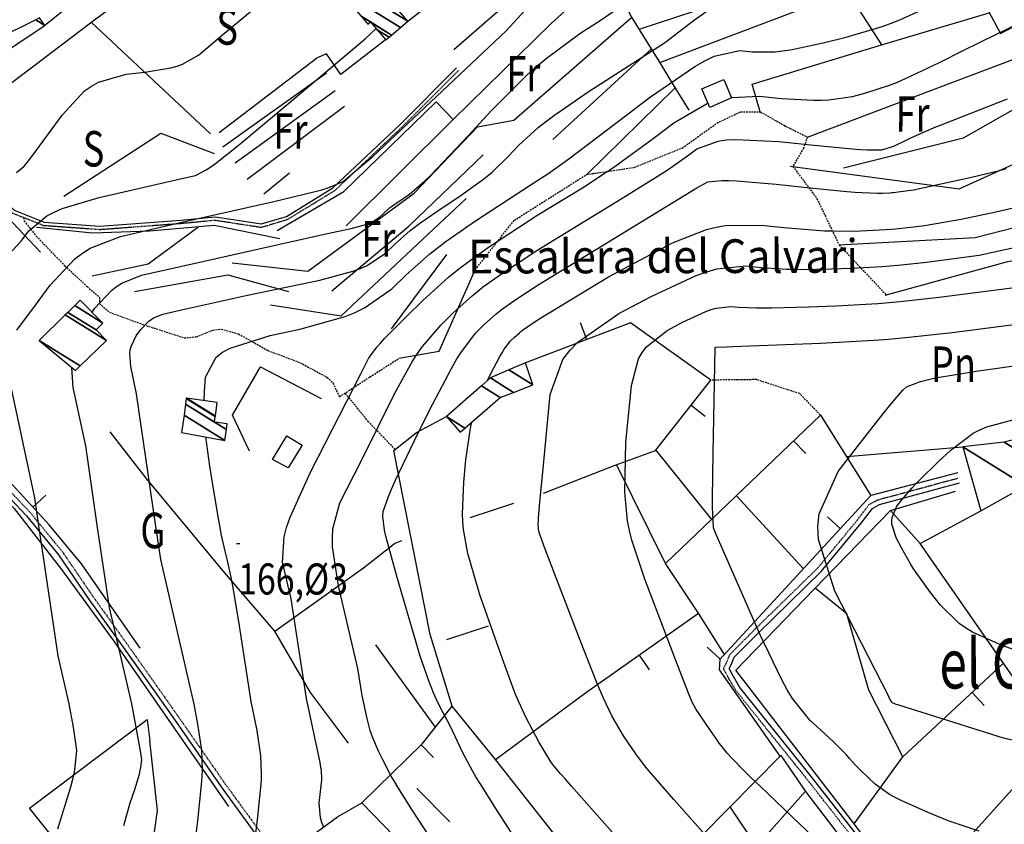
# Model space of a CAD drawing. Extents: x 512478 to 517099, y 4367395 to 4370609.
# Drawn here: x 513202 to 513479, y 4368671 to 4368897 of the extents above; entities that cross this region are included whole.
import ezdxf
from ezdxf.enums import TextEntityAlignment as Align

# ---------------------------------------------------------------- set-up
doc = ezdxf.new("R2010")
doc.units = 0
doc.header["$MEASUREMENT"] = 0
for name, pattern in [('CENTER', [2, 1.25, -0.25, 0.25, -0.25]), ('DASHED', [0.75, 0.5, -0.25]), ('DOT', [0.25, 0, -0.25]), ('HIDDEN', [0.375, 0.25, -0.125])]:
    doc.linetypes.add(name, pattern=pattern)
for name, color, linetype in [('1', 7, 'CONTINUOUS'), ('25', 7, 'CONTINUOUS'), ('31', 7, 'CONTINUOUS'), ('38', 7, 'CONTINUOUS'), ('47', 7, 'CONTINUOUS'), ('5', 7, 'CONTINUOUS'), ('50', 7, 'CONTINUOUS'), ('51', 7, 'CONTINUOUS'), ('6', 7, 'CONTINUOUS'), ('7', 7, 'CONTINUOUS'), ('8', 7, 'CONTINUOUS'), ('9', 7, 'CONTINUOUS'), ('PATTERN_CLASS', 7, 'CONTINUOUS')]:
    doc.layers.add(name, color=color, linetype=linetype)
doc.styles.get("Standard").update_dxf_attribs({"font": 'txt', "height": 0.2})

# ---------------------------------------------------------------- blocks, each defined once
blk = doc.blocks.new('COTA')
at = {"layer": '7', "color": 7, "linetype": 'Continuous'}
blk.add_line((-0.5, 0), (0.5, 0), dxfattribs=at)

msp = doc.modelspace()

# ---------------------------------------------------------------- linework, layer by layer
at = {"layer": '25', "color": 3, "linetype": 'DASHED'}
for points in [[(513329.96, 4368826.97), (513341, 4368840.95), (513361.41, 4368853.84), (513374.95, 4368855.85), (513388.3, 4368861.26), (513398.12, 4368868.32), (513404.82, 4368871.53), (513410.34, 4368871.5), (513417.34, 4368867.53), (513423.62, 4368864.38), (513422.55, 4368861.23), (513419.51, 4368856.12), (513426.29, 4368847.06), (513432.55, 4368833.99), (513445.85, 4368819.88)], [(513291.69, 4368791.17), (513300.27, 4368796.78), (513308.53, 4368802.03)], [(513427.29, 4368786.03), (513421.45, 4368792.05), (513409.24, 4368796.01), (513396.38, 4368795.87)], [(513307.38, 4368776.32), (513299.87, 4368784.13), (513293.3, 4368792.22)]]:
    msp.add_lwpolyline(points, dxfattribs=at)
at = {"layer": '38', "color": 7, "linetype": 'Continuous'}
for points in [[(513180.56, 4368865.1), (513188.24, 4368857.23), (513193.43, 4368850.32), (513200.03, 4368843.75), (513208.41, 4368840.39), (513224.17, 4368839.27), (513246.93, 4368840.98), (513256.64, 4368841.9), (513262.91, 4368840.92), (513269.62, 4368839.89), (513276.72, 4368842.03), (513289.84, 4368850.06), (513308.79, 4368867.95), (513324.71, 4368883.9)], [(513194.18, 4368767.42), (513203.45, 4368757.62), (513212.48, 4368746.6), (513221.15, 4368733.94), (513231.63, 4368719.32), (513244.68, 4368700.82), (513258.37, 4368681.19), (513268.91, 4368666.73)], [(513438.6, 4368666.36), (513424.39, 4368684.55), (513404.6, 4368709.18), (513402.38, 4368712.96), (513401.56, 4368714.58), (513402.13, 4368715.63), (513402.98, 4368717.74), (513409.56, 4368724.38), (513427.52, 4368741.9), (513438.8, 4368755.52), (513441.96, 4368759.71), (513443.92, 4368760.78), (513466.49, 4368766.91)]]:
    msp.add_lwpolyline(points, dxfattribs=at)
at = {"layer": '38', "color": 7, "linetype": 'HIDDEN'}
for points in [[(513179.9, 4368864.46), (513187.54, 4368856.63), (513192.73, 4368849.72), (513199.52, 4368842.96), (513208.21, 4368839.49), (513224.17, 4368838.35), (513247.01, 4368840.07), (513256.61, 4368840.98), (513262.77, 4368840.02), (513269.69, 4368838.95), (513277.1, 4368841.19), (513290.4, 4368849.32), (513309.43, 4368867.29), (513325.36, 4368883.25)], [(513195.23, 4368768.37), (513204.51, 4368758.55), (513213.61, 4368747.45), (513222.3, 4368734.75), (513232.78, 4368720.14), (513245.83, 4368701.63), (513259.52, 4368682.01), (513270.11, 4368667.48)], [(513437.48, 4368665.5), (513423.28, 4368683.67), (513403.44, 4368708.38), (513401.15, 4368712.28), (513399.96, 4368714.6), (513400.85, 4368716.23), (513401.78, 4368718.54), (513408.56, 4368725.38), (513426.49, 4368742.86), (513437.69, 4368756.4), (513441.01, 4368760.8), (513443.39, 4368762.1), (513466.12, 4368768.27)]]:
    msp.add_lwpolyline(points, dxfattribs=at)
at = {"layer": '38', "color": 7, "linetype": 'DASHED'}
msp.add_lwpolyline([(513202.64, 4368841.71), (513202.78, 4368840.75), (513206.19, 4368836.47), (513214.28, 4368828.1), (513220.57, 4368822.23), (513224.03, 4368819.22), (513224.04, 4368817.46), (513226.83, 4368815.01), (513236.46, 4368811.49), (513247.91, 4368807.79), (513251.37, 4368808.09), (513256.01, 4368809.99), (513258.33, 4368810.24), (513263.2, 4368808.91), (513271.55, 4368804.2), (513280.65, 4368800.78), (513288.27, 4368796.64), (513289.85, 4368795.06), (513291.69, 4368791.17)], dxfattribs=at)
at = {"layer": '47', "color": 1, "linetype": 'Continuous'}
for points in [[(513396.09, 4368872.67), (513393.82, 4368877.93), (513400.02, 4368880.6), (513402.26, 4368875.39)], [(513272.8, 4368773.48), (513276.86, 4368780.17), (513281.15, 4368777.56), (513277.24, 4368771.14)]]:
    msp.add_lwpolyline(points, close=True, dxfattribs=at)
at = {"layer": '50', "color": 1, "linetype": 'Continuous'}
for p, q in [((513221.72, 4368896.74), (513255.38, 4368865.29)), ((513221.72, 4368896.74), (513255.38, 4368865.29)), ((513361.41, 4368807.31), (513359.63, 4368811.98)), ((513390.83, 4368788.81), (513394.76, 4368785.72)), ((513419.72, 4368778.77), (513423.19, 4368775.17)), ((513466, 4368769.76), (513441.53, 4368763.3)), ((513466, 4368769.76), (513441.53, 4368763.3)), ((513205.27, 4368760.08), (513208.95, 4368763.46)), ((513328.56, 4368757.11), (513340.88, 4368761.18)), ((513328.56, 4368757.11), (513340.88, 4368761.18)), ((513432.92, 4368753.97), (513429.25, 4368757.36)), ((513321.93, 4368722.77), (513333.7, 4368726.59)), ((513321.93, 4368722.77), (513333.7, 4368726.59)), ((513399.02, 4368717.22), (513395.34, 4368720.61)), ((513376.15, 4368718.33), (513379.04, 4368714.24)), ((513470.06, 4368707.82), (513473.46, 4368704.16)), ((513314.69, 4368693.03), (513318.19, 4368689.46)), ((513376.9, 4368628.32), (513423.11, 4368679.96))]:
    msp.add_line(p, q, dxfattribs=at)
for points in [[(513195.72, 4368956.22), (513227.23, 4368910.75), (513208.67, 4368895.83)], [(513304.72, 4368891.82), (513292.11, 4368882.05), (513288.01, 4368887.88), (513285.26, 4368886.57)], [(513304.72, 4368891.82), (513292.11, 4368882.05), (513288.01, 4368887.88), (513285.26, 4368886.57)], [(513235.5, 4368720.34), (513218.93, 4368744.12), (513209.87, 4368755.07), (513195.33, 4368770.9), (513175.35, 4368792.84), (513153.54, 4368817.45), (513132.84, 4368843.18), (513116.63, 4368862.29), (513109.38, 4368870.5)], [(513108.35, 4368865.06), (513141.05, 4368826.89), (513165.45, 4368798.58), (513190.82, 4368768.6), (513199.96, 4368759.7), (513213.35, 4368742.5), (513228.06, 4368722.26), (513260.43, 4368675.69)], [(513186.34, 4368857.05), (513188.53, 4368851.83), (513207.38, 4368831.98)], [(513186.34, 4368857.05), (513188.53, 4368851.83), (513207.38, 4368831.98)], [(513349.25, 4368763.98), (513369.38, 4368771.89), (513380.79, 4368776.07), (513396.38, 4368795.87), (513373.77, 4368812.03), (513343.7, 4368800.55)], [(513306.99, 4368776.01), (513313.46, 4368781.08), (513321.9, 4368785.57)], [(513306.99, 4368776.01), (513313.46, 4368781.08), (513321.9, 4368785.57)], [(513383.66, 4368744.15), (513427.29, 4368786.03), (513441.53, 4368763.3), (513398.81, 4368716.99)], [(513455.45, 4368749.86), (513447.06, 4368759.11), (513465.35, 4368764.59)], [(513455.45, 4368749.86), (513447.06, 4368759.11), (513465.35, 4368764.59)], [(513273.45, 4368725.08), (513298.44, 4368742.98), (513307.18, 4368749.83), (513309.26, 4368750.69)], [(513273.45, 4368725.08), (513298.44, 4368742.98), (513307.18, 4368749.83), (513309.26, 4368750.69)], [(513335.69, 4368688.97), (513361.06, 4368707.68), (513392.92, 4368730.15)], [(513436.82, 4368670.79), (513450.52, 4368689.69), (513478.92, 4368716.05)], [(513276.05, 4368661.67), (513291.1, 4368672.81), (513297.99, 4368676.68), (513315.11, 4368693.44), (513323.46, 4368703.99)], [(513204.28, 4368675.17), (513237.53, 4368700.22), (513238.22, 4368694.17)], [(513204.28, 4368675.17), (513237.53, 4368700.22), (513238.22, 4368694.17)], [(513322.62, 4368592.07), (513371.63, 4368644.98), (513416.12, 4368690.1)]]:
    msp.add_lwpolyline(points, dxfattribs=at)
at = {"layer": '51', "color": 1, "linetype": 'Continuous'}
for p, q in [((513382.03, 4368885.43), (513434.17, 4368905.15)), ((513351.82, 4368863.71), (513379.67, 4368889.25)), ((513257.8, 4368865.69), (513285.26, 4368886.57)), ((513258.84, 4368861.63), (513288.02, 4368882.52)), ((513361.41, 4368853.84), (513386.36, 4368878.25)), ((513262.3, 4368857.14), (513290.45, 4368877.52)), ((513265.67, 4368852.53), (513293.12, 4368873.08)), ((513293.6, 4368839.39), (513323.76, 4368869.35)), ((513270.34, 4368848.39), (513277.64, 4368854.33)), ((513306.34, 4368810.28), (513322.01, 4368831.27)), ((513396.64, 4368756.61), (513380.88, 4368776.19)), ((513434.62, 4368774.34), (513467.47, 4368777.06)), ((513422.52, 4368742.7), (513403.6, 4368763.29)), ((513318.78, 4368698.08), (513301.94, 4368721.26)), ((513492.12, 4368692.53), (513453.13, 4368649.11)), ((513322.81, 4368671.38), (513313.54, 4368680.8)), ((513327.54, 4368646.42), (513298.01, 4368676.7)), ((513409.27, 4368664.5), (513401.85, 4368675.63)), ((513238.71, 4368632.91), (513204.28, 4368675.17))]:
    msp.add_line(p, q, dxfattribs=at)
for points in [[(513310.94, 4368897.01), (513353.46, 4368930.17), (513344.35, 4368947.58), (513397.57, 4368973.6), (513427.48, 4368980.94)], [(513427.48, 4368980.94), (513430.25, 4368981.61), (513441.23, 4368959.49), (513452.69, 4368941.91), (513457.92, 4368930.91), (513462.15, 4368923.41), (513468.76, 4368910.09), (513474.75, 4368899.65), (513478.1, 4368893.57), (513507.5, 4368909.14), (513510.3, 4368907.71), (513521.83, 4368886.32), (513540.74, 4368852.86), (513554.44, 4368829.19)], [(513390.26, 4368871.92), (513385.37, 4368879.86), (513382.28, 4368885.02), (513373.97, 4368898.47), (513368.49, 4368908.55), (513362.8, 4368916.95), (513356.37, 4368928.07), (513402.99, 4368951.76)], [(513182.48, 4368867.05), (513221.84, 4368896.83), (513241.36, 4368911.44), (513266.76, 4368930.71)], [(513421.76, 4368925.75), (513444.48, 4368890.4), (513474.88, 4368899.42)], [(513323.98, 4368889.1), (513344.81, 4368907.26), (513361.11, 4368919.87)], [(513376.23, 4368894.81), (513402.84, 4368903.64), (513426.09, 4368913.64)], [(513323.76, 4368869.35), (513351.34, 4368896.41), (513367.04, 4368910.69)], [(513330.66, 4368867.27), (513340.84, 4368869.16), (513374.14, 4368898.2)], [(513410.34, 4368871.5), (513408.07, 4368879.27), (513444.48, 4368890.4)], [(513433.82, 4368855.72), (513467.67, 4368864.18), (513490.45, 4368877.13), (513519.74, 4368890.19)], [(513423.62, 4368864.38), (513461.11, 4368878.54), (513482.31, 4368886.5)], [(513418.76, 4368856.22), (513466.37, 4368849.78), (513495.8, 4368863.1), (513527.04, 4368877.1)], [(513274.14, 4368838.02), (513292.96, 4368849.07), (513318.93, 4368874.31), (513323.76, 4368869.35)], [(513261.46, 4368828.92), (513282.79, 4368826.56), (513312.74, 4368848.54), (513330.66, 4368867.27)], [(513213.95, 4368847.68), (513241.38, 4368865.52), (513256.38, 4368859.7)], [(513289.51, 4368821.05), (513311.29, 4368839.25), (513332.25, 4368859.33)], [(513445.57, 4368819.8), (513480.15, 4368829.27), (513499.91, 4368832.94), (513519.61, 4368834.78), (513528.66, 4368838.76), (513545.52, 4368848.46)], [(513272.28, 4368817.12), (513292.22, 4368813.95), (513327.45, 4368847.09)], [(513432.53, 4368833.99), (513470.9, 4368836.06), (513503.9, 4368844.55)], [(513206.33, 4368839.01), (513222.11, 4368837.39), (513238.26, 4368837.92), (513256.36, 4368839.58), (513274.9, 4368835.79)], [(513221.98, 4368825.28), (513237.74, 4368828.66), (513252.03, 4368839.18)], [(513233.95, 4368820.86), (513260.24, 4368825.56), (513277.31, 4368820.88)], [(513308.43, 4368802.01), (513319.84, 4368804.07), (513329.96, 4368826.97)], [(513266.3, 4368775.81), (513261.56, 4368785.95), (513269.44, 4368799.63), (513286.58, 4368790.73)], [(513294.21, 4368693.5), (513283.53, 4368707.83), (513273.45, 4368725.08), (513259.3, 4368741.65), (513237.2, 4368768.25), (513227.06, 4368781.28)], [(513372.79, 4368646.16), (513355.58, 4368663.61), (513335.69, 4368688.97), (513323.46, 4368703.99), (513317.23, 4368724.21), (513306.99, 4368776.01)], [(513524.49, 4368772.49), (513534.88, 4368758.79), (513482.27, 4368711.22), (513455.45, 4368749.86), (513472.56, 4368758.99)], [(513400.27, 4368718.57), (513392.92, 4368730.15), (513383.66, 4368744.15), (513369.79, 4368772.04)], [(513499.77, 4368623.85), (513484.68, 4368607.18), (513435.99, 4368671.89), (513403.45, 4368714.11), (513425.6, 4368737.01), (513447.06, 4368759.11)], [(513450.52, 4368689.69), (513440.9, 4368708.47), (513434.77, 4368729.98), (513425.85, 4368737.27)], [(513398.9, 4368717.09), (513398.74, 4368714.19), (513415.85, 4368689.83)], [(513237.76, 4368655.72), (513240.36, 4368674.51), (513238.22, 4368694.17)], [(513416.12, 4368690.1), (513423.06, 4368679.91), (513432.24, 4368667.97), (513448.07, 4368647.09), (513463.95, 4368624.65)]]:
    msp.add_lwpolyline(points, dxfattribs=at)
at = {"layer": '8', "color": 22, "linetype": 'Continuous'}
for points in [[(513200.74, 4368809.96), (513206, 4368817.01), (513210.15, 4368822.59), (513217.13, 4368830.03), (513219.23, 4368831.62), (513221.41, 4368833.02), (513229.95, 4368836.39), (513247.27, 4368840.36), (513273.23, 4368846.18), (513284.47, 4368848.9), (513286.76, 4368849.55), (513288.7, 4368850.13), (513292.74, 4368851.89), (513296.07, 4368854.66), (513301.09, 4368858.9), (513338.69, 4368894.32), (513343.94, 4368900.02)], [(513297.83, 4368773.04), (513307.27, 4368792.15), (513312.27, 4368801.19), (513313.68, 4368803.35), (513315.1, 4368805.37), (513320.36, 4368811.49), (513323.77, 4368814.8), (513329.11, 4368819.65), (513330.58, 4368820.88), (513332.06, 4368822.04), (513337.41, 4368825.87), (513347.66, 4368832.58), (513369.91, 4368846.17), (513380.04, 4368852.47), (513382.31, 4368853.94), (513384.36, 4368855.27), (513389.86, 4368859.12), (513392.44, 4368861.09), (513398.43, 4368863.26), (513400.79, 4368863.55), (513403.45, 4368863.7), (513415.58, 4368863.11), (513424.6, 4368862.16), (513436.25, 4368861.05), (513438.6, 4368860.87), (513440.58, 4368860.74), (513444.58, 4368860.77), (513445.57, 4368861.03), (513447.35, 4368861.61), (513447.92, 4368861.84), (513448.53, 4368862.1), (513451.05, 4368863.29), (513452.81, 4368864.18), (513457.44, 4368866.23), (513459.39, 4368867.04), (513461.63, 4368867.95), (513472.12, 4368872.09), (513480.04, 4368875.17)], [(513442.73, 4368681.99), (513440.87, 4368683.74), (513438.29, 4368686.25), (513437.68, 4368686.86), (513437.13, 4368687.42), (513435.5, 4368689.2), (513434.65, 4368690.2), (513432.71, 4368692.23), (513431.95, 4368692.97), (513431.1, 4368693.78), (513427.21, 4368697.37), (513424.33, 4368699.98), (513419.44, 4368706.15), (513417.95, 4368708.59), (513416.41, 4368711.36), (513410.31, 4368724.03), (513397.89, 4368752.31), (513397.17, 4368754.19), (513396.92, 4368758.01), (513396.9, 4368760.08), (513396.9, 4368762.58), (513397.07, 4368775.25), (513397.64, 4368804.97), (513397.65, 4368805.04), (513397.65, 4368805.07), (513397.65, 4368805.08), (513397.66, 4368805.08), (513397.68, 4368805.1), (513397.71, 4368805.11), (513397.74, 4368805.13), (513397.74, 4368805.13), (513397.74, 4368805.13), (513397.75, 4368805.13), (513397.77, 4368805.12), (513400.79, 4368805.23), (513402.7, 4368805.31), (513405.07, 4368805.4), (513417.48, 4368805.88), (513427.35, 4368806.27), (513442.43, 4368807.09), (513446.48, 4368807.4), (513450.46, 4368807.75), (513464.44, 4368809.29), (513490.53, 4368812.68)], [(513212.3, 4368669.43), (513215.93, 4368681.23), (513216.58, 4368683.77), (513217.09, 4368686.01), (513217.62, 4368691.47), (513216.73, 4368698.05), (513215.51, 4368704.64), (513212.38, 4368718.16), (513206.94, 4368754.8), (513205.78, 4368762.72), (513197.75, 4368800.51)], [(513321.5, 4368660.45), (513312.33, 4368674.51), (513308.12, 4368681.17), (513307.17, 4368682.77), (513306.29, 4368684.26), (513303.89, 4368688.81), (513302.72, 4368691.3), (513301.1, 4368695.07), (513300.73, 4368696.08), (513300.4, 4368697.06), (513299.47, 4368700.52), (513298.1, 4368706.94), (513296.92, 4368714.6), (513291.43, 4368737.92), (513289.74, 4368748.91), (513289.69, 4368751.54), (513289.81, 4368753.97), (513291.79, 4368761.29), (513297.83, 4368773.04)], [(513472.01, 4368668.71), (513463.57, 4368671.59), (513457.85, 4368673.89), (513450.08, 4368677.33), (513448.35, 4368678.22), (513446.8, 4368679.08), (513442.73, 4368681.99)]]:
    msp.add_lwpolyline(points, dxfattribs=at)
at = {"layer": '9', "color": 22, "linetype": 'Continuous'}
msp.add_line((513221.96, 4368815.03), (513222.77, 4368816.12), dxfattribs=at)
for points in [[(513200.69, 4368854.35), (513202.78, 4368856.18), (513203.69, 4368857.24), (513204.73, 4368858.55), (513209.71, 4368865.26), (513213.49, 4368870.55), (513219.86, 4368877.37), (513221.77, 4368878.74), (513223.77, 4368879.88), (513231.57, 4368882.14), (513236.85, 4368882.67), (513244.2, 4368883.89), (513245.9, 4368884.38), (513247.46, 4368884.93), (513251.94, 4368887.47), (513258.76, 4368893.16), (513273.09, 4368905.26)], [(513222.77, 4368816.12), (513227.47, 4368821.16), (513228.86, 4368822.24), (513230.31, 4368823.18), (513235.92, 4368825.42), (513247.23, 4368828.02), (513286.99, 4368836.92), (513295.35, 4368838.66), (513299.17, 4368839.69), (513300.04, 4368840.01), (513300.82, 4368840.36), (513302.95, 4368841.78), (513303.98, 4368842.78), (513305.82, 4368844.39), (513306.4, 4368844.84), (513307.03, 4368845.31), (513309.61, 4368847.1), (513311.41, 4368848.28), (513315.66, 4368851.91), (513317.35, 4368853.56), (513319.26, 4368855.48), (513328, 4368864.71), (513334.51, 4368871.75), (513344.53, 4368881.81), (513347.25, 4368884.25), (513349.93, 4368886.53), (513359.46, 4368893.56), (513365.44, 4368897.44), (513373.44, 4368903.08)], [(513253.6, 4368790.04), (513253.62, 4368792.66), (513253.91, 4368796.72), (513256.97, 4368802.38), (513258.75, 4368803.7), (513260.92, 4368804.92), (513272.12, 4368808.46), (513280.94, 4368810.29), (513293.26, 4368813.77), (513296.14, 4368814.94), (513298.78, 4368816.21), (513306.46, 4368821.59), (513310.41, 4368825.43), (513317.18, 4368831.43), (513319.25, 4368833.08), (513321.42, 4368834.74), (513330.02, 4368840.74), (513347.61, 4368852.25), (513350.43, 4368853.98), (513354.38, 4368856.8), (513356.35, 4368858.27), (513358.7, 4368860.03), (513370.38, 4368868.87), (513379.42, 4368875.76), (513391.89, 4368884.31), (513394.74, 4368885.89), (513397.34, 4368887.14), (513404.54, 4368888.78), (513408.06, 4368888.4), (513414.49, 4368888.44), (513416.58, 4368888.66), (513418.81, 4368888.98), (513428.06, 4368890.93), (513434.55, 4368892.57), (513444.43, 4368895.49), (513447.06, 4368896.42), (513449.64, 4368897.41), (513458.65, 4368901.45)], [(513241.34, 4368745.34), (513239.87, 4368755.22), (513234.52, 4368791.96), (513232.88, 4368799.66), (513232.59, 4368803.43), (513232.72, 4368804.39), (513232.93, 4368805.3), (513234.42, 4368808.33), (513235.74, 4368810.11), (513237.94, 4368812.47), (513238.59, 4368812.98), (513239.26, 4368813.42), (513241.89, 4368814.46), (513247.19, 4368815.68), (513265.81, 4368819.85), (513286.18, 4368824.07), (513295.49, 4368826.58), (513297.6, 4368827.37), (513299.51, 4368828.22), (513304.71, 4368831.68), (513307.2, 4368834.1), (513311.67, 4368838.01), (513313.11, 4368839.14), (513314.64, 4368840.29), (513320.92, 4368844.64), (513325.31, 4368847.51), (513331.66, 4368852.02), (513333.23, 4368853.26), (513334.72, 4368854.52), (513339.46, 4368859.08), (513342.17, 4368862.02), (513347.75, 4368867.12), (513349.78, 4368868.71), (513352.02, 4368870.38), (513361.85, 4368877.1), (513383.29, 4368890.97), (513391.8, 4368897.45), (513395.61, 4368900.14)], [(513402.2, 4368875.51), (513410.06, 4368875.94), (513416.34, 4368875.28), (513425.37, 4368874.74), (513427.6, 4368874.76), (513429.7, 4368874.86), (513436.32, 4368875.85), (513440.06, 4368876.8), (513446.81, 4368879.01), (513448.98, 4368879.89), (513451.31, 4368880.87), (513460.85, 4368885.4), (513467.53, 4368888.77), (513476.76, 4368893.33), (513478.89, 4368894.34), (513480.83, 4368895.25), (513486.3, 4368897.6)], [(513198.17, 4368831), (513201.97, 4368835.08), (513204.12, 4368837.99), (513209.21, 4368842.19), (513211.23, 4368843.23), (513213.51, 4368844.21), (513223.97, 4368847.35), (513247.3, 4368852.7), (513251.11, 4368853.56), (513254.16, 4368855.12), (513255.39, 4368855.95), (513256.77, 4368856.96), (513263.15, 4368862.03), (513277.42, 4368873.91), (513298.96, 4368892.11), (513302, 4368894.97)], [(513275.66, 4368744.55), (513276.09, 4368751.71), (513276.81, 4368754.32), (513277.79, 4368757.21), (513283.52, 4368769.9), (513297.76, 4368797.61), (513299.89, 4368801.93), (513302.2, 4368805.11), (513303.26, 4368806.32), (513304.51, 4368807.68), (513310.56, 4368813.77), (513315.19, 4368818.27), (513322.44, 4368824.85), (513324.44, 4368826.52), (513326.45, 4368828.1), (513333.72, 4368833.3), (513347.64, 4368842.41), (513360.17, 4368850.07), (513367.21, 4368854.64), (513369.32, 4368856.1), (513371.52, 4368857.65), (513380.12, 4368864), (513385.93, 4368868.42), (513395.17, 4368873.79), (513395.54, 4368873.92)], [(513392.46, 4368850.09), (513395.55, 4368851.72), (513399.48, 4368852.14), (513401.4, 4368852.1), (513403.66, 4368852), (513414.83, 4368851.06), (513423.44, 4368850.17), (513434.71, 4368849.08), (513437.04, 4368848.89), (513439.03, 4368848.73), (513443.38, 4368848.53), (513444.75, 4368848.59), (513446.84, 4368848.7), (513447.39, 4368848.74), (513447.94, 4368848.78), (513449.87, 4368849), (513453.49, 4368849.47), (513469.9, 4368853.07), (513477.8, 4368854.98), (513479.74, 4368855.5)], [(513340.24, 4368668.27), (513336.46, 4368674.06), (513331.34, 4368682.14), (513330.19, 4368684.03), (513329.17, 4368685.77), (513326.47, 4368690.82), (513322.77, 4368698.62), (513320.25, 4368703.34), (513318.94, 4368706.03), (513318.58, 4368706.85), (513318.23, 4368707.71), (513316.94, 4368711.12), (513314.49, 4368718.09), (513307.99, 4368740.19), (513305.3, 4368749.86), (513304.81, 4368751.88), (513304.42, 4368753.62), (513303.91, 4368757.5), (513304.04, 4368758.8), (513305.5, 4368763.1), (513306.37, 4368765.09), (513307.42, 4368767.44), (513312.88, 4368778.81), (513317.19, 4368787.54), (513323.28, 4368799.17), (513324.74, 4368801.67), (513326.08, 4368803.86), (513330.16, 4368809.2), (513332.35, 4368811.33), (513335.78, 4368814.44), (513336.72, 4368815.23), (513337.67, 4368815.97), (513341.1, 4368818.43), (513347.69, 4368822.74), (513392.46, 4368850.09)], [(513333.44, 4368795.76), (513334.22, 4368797.33), (513336.91, 4368802.48), (513337.56, 4368803.58), (513338.15, 4368804.56), (513339.95, 4368806.91), (513340.93, 4368807.86), (513342.45, 4368809.24), (513342.86, 4368809.58), (513343.28, 4368809.91), (513344.8, 4368811), (513347.72, 4368812.91), (513367.53, 4368825.01), (513385.6, 4368834.54), (513395.17, 4368838.34), (513397.86, 4368838.98), (513400.57, 4368839.44), (513410.56, 4368839.58), (513417.02, 4368838.91), (513426.23, 4368838.12), (513428.46, 4368837.99), (513430.53, 4368837.9), (513436.91, 4368837.87), (513440.4, 4368838.01), (513445.74, 4368838.3), (513447.17, 4368838.41), (513448.57, 4368838.53), (513453.52, 4368839.07), (513456.6, 4368839.48), (513462.62, 4368840.44), (513464.7, 4368840.83), (513466.97, 4368841.28), (513476.71, 4368843.33), (513483.7, 4368844.87)], [(513351.12, 4368791.84), (513354.7, 4368801.66), (513356.6, 4368804.17), (513358.9, 4368806.59), (513370.5, 4368814.64), (513379.57, 4368819.43), (513392.3, 4368825.31), (513395.3, 4368826.37), (513398.08, 4368827.19), (513406.29, 4368828.1), (513410.6, 4368827.65), (513417.75, 4368827.16), (513419.86, 4368827.1), (513422.04, 4368827.07), (513430.43, 4368827.21), (513436.05, 4368827.43), (513444.63, 4368827.89), (513446.94, 4368828.07), (513449.2, 4368828.26), (513457.16, 4368829.14), (513472.01, 4368831.08), (513487.42, 4368834.46)], [(513373.99, 4368794.39), (513376.03, 4368801.87), (513377.03, 4368803.61), (513378.22, 4368805.21), (513384.1, 4368809.87), (513388.64, 4368812.27), (513395.02, 4368815.22), (513396.52, 4368815.75), (513397.91, 4368816.16), (513402.02, 4368816.61), (513404.19, 4368816.39), (513409.27, 4368816.2), (513411.28, 4368816.2), (513413.56, 4368816.23), (513423.96, 4368816.54), (513431.69, 4368816.85), (513443.52, 4368817.49), (513446.7, 4368817.73), (513449.82, 4368818), (513460.79, 4368819.21), (513481.27, 4368821.88)], [(513437.72, 4368777.12), (513444.89, 4368786.25), (513446.39, 4368788.12), (513447.68, 4368789.7), (513450.57, 4368793.02), (513451.55, 4368793.96), (513455.49, 4368795.52), (513457.43, 4368795.98), (513459.75, 4368796.47), (513471.2, 4368798.35), (513497.75, 4368802.16)], [(513230.9, 4368670.33), (513232.72, 4368676.76), (513233.87, 4368680.21), (513235.29, 4368684.81), (513235.54, 4368685.8), (513235.74, 4368686.67), (513235.95, 4368688.79), (513235.6, 4368691.36), (513233.14, 4368704.59), (513226.86, 4368731.75), (513223.4, 4368755.01), (513220.15, 4368777.34), (513216.65, 4368793.78), (513216.23, 4368799.38)], [(513430.09, 4368662.5), (513421.46, 4368670.7), (513410.26, 4368681.39), (513407.98, 4368683.6), (513406.06, 4368685.48), (513402.09, 4368689.53), (513401.02, 4368690.76), (513399.28, 4368692.91), (513398.78, 4368693.58), (513398.26, 4368694.28), (513396.26, 4368697.12), (513392.28, 4368702.99), (513391.56, 4368704.22), (513390.98, 4368705.45), (513390.75, 4368706.01), (513390.48, 4368706.66), (513389.26, 4368709.77), (513386.53, 4368716.88), (513377.8, 4368739.74), (513374.16, 4368750.77), (513373.47, 4368753.5), (513372.93, 4368756.09), (513372.15, 4368764.31), (513372.42, 4368778.32), (513373.99, 4368794.39)], [(513398.55, 4368663.43), (513385.97, 4368677.62), (513380.33, 4368684.1), (513379.1, 4368685.57), (513378.01, 4368686.89), (513375.27, 4368690.49), (513371.77, 4368695.64), (513368.49, 4368701.23), (513366.1, 4368706.22), (513365.2, 4368708.34), (513364.19, 4368710.78), (513359.67, 4368722.25), (513349.69, 4368748.21), (513348.11, 4368752.68), (513347.78, 4368753.82), (513347.73, 4368755.35), (513347.77, 4368756.11), (513347.83, 4368757.02), (513348.2, 4368761.51), (513349.18, 4368771.94), (513351.12, 4368791.84)], [(513327.35, 4368773.36), (513328.65, 4368782.36), (513329.04, 4368784.07)], [(513464.11, 4368776.26), (513470.34, 4368780.89), (513472.23, 4368781.87), (513474.2, 4368782.73), (513481.96, 4368784.74)], [(513259.46, 4368747.68), (513258.37, 4368752.54), (513258.04, 4368754.34), (513257.67, 4368756.34), (513256.17, 4368765.18), (513255.12, 4368771.65), (513254.04, 4368779.86)], [(513446.88, 4368705.98), (513446.47, 4368706.91), (513431.39, 4368736.39), (513426.73, 4368750.92), (513426.58, 4368754.64), (513426.92, 4368758.22), (513432.25, 4368770.08), (513437.72, 4368777.12)], [(513484.54, 4368718.86), (513478.54, 4368721.02), (513470.15, 4368724.82), (513468.18, 4368726.01), (513466.38, 4368727.28), (513461.1, 4368732.44), (513458.36, 4368736.01), (513454.5, 4368741.34), (513453.58, 4368742.72), (513452.73, 4368744.05), (513450.15, 4368748.55), (513448.77, 4368751.25), (513447.46, 4368755.22), (513447.41, 4368756.22), (513447.48, 4368757.17), (513448.85, 4368760.3), (513450.27, 4368762.14), (513453.18, 4368765.51), (513454.23, 4368766.62), (513455.38, 4368767.81), (513460.43, 4368772.76), (513464.11, 4368776.26)], [(513386.37, 4368648.41), (513365.79, 4368671.62), (513357.1, 4368681.44), (513355.42, 4368683.35), (513354.06, 4368684.9), (513351.76, 4368687.57), (513351.26, 4368688.3), (513347.95, 4368693.95), (513344.32, 4368700.72), (513342.15, 4368705.4), (513341.46, 4368707.11), (513340.71, 4368709), (513337.67, 4368717.29), (513331.3, 4368735.38), (513327.89, 4368747), (513326.63, 4368753.78), (513326.47, 4368755.9), (513326.39, 4368758.14), (513326.77, 4368767.14), (513327.35, 4368773.36)], [(513267.75, 4368665.24), (513268.59, 4368671.91), (513269.55, 4368681.02), (513269.68, 4368683.08), (513269.76, 4368684.94), (513269.57, 4368689.96), (513268.51, 4368697.08), (513266.77, 4368705.24), (513263.47, 4368726.58), (513261.9, 4368736.24), (513261.52, 4368738.39), (513261.17, 4368740.32), (513260.07, 4368745.38), (513259.46, 4368747.68)], [(513252.92, 4368691.52), (513251.81, 4368698.92), (513250.77, 4368704.55), (513241.34, 4368745.34)], [(513287.25, 4368669.76), (513286.74, 4368671.18), (513286.35, 4368672.51), (513286, 4368676.72), (513286.3, 4368679.11), (513286.64, 4368682.36), (513286.69, 4368683.09), (513286.72, 4368683.75), (513286.65, 4368685.54), (513286.27, 4368688.08), (513282.44, 4368706.09), (513278.09, 4368734.23), (513275.66, 4368744.55)], [(513489.35, 4368692.63), (513478.94, 4368694.98), (513456.02, 4368702.15), (513451.16, 4368703.66), (513449.07, 4368704.34), (513448.66, 4368704.48), (513448.31, 4368704.62), (513447.62, 4368704.94), (513447.45, 4368705.09), (513447.21, 4368705.36), (513447.15, 4368705.45), (513447.1, 4368705.55), (513446.88, 4368705.98)], [(513248.92, 4368649.12), (513251.76, 4368671.61), (513252.84, 4368681.81), (513253, 4368684.08), (513253.09, 4368686.12), (513252.92, 4368691.52)]]:
    msp.add_lwpolyline(points, dxfattribs=at)
at = {"layer": 'PATTERN_CLASS', "color": 1, "linetype": 'Continuous'}
msp.add_line((513376.9, 4368628.32), (513423.11, 4368679.96), dxfattribs=at)
for points in [[(513195.72, 4368956.22), (513227.23, 4368910.75), (513208.67, 4368895.83)], [(513235.5, 4368720.34), (513218.93, 4368744.12), (513209.87, 4368755.07), (513195.33, 4368770.9), (513175.35, 4368792.84), (513153.54, 4368817.45), (513132.84, 4368843.18), (513116.63, 4368862.29), (513109.38, 4368870.5)], [(513349.25, 4368763.98), (513369.38, 4368771.89), (513380.79, 4368776.07), (513396.38, 4368795.87), (513373.77, 4368812.03), (513343.7, 4368800.55)], [(513383.66, 4368744.15), (513427.29, 4368786.03), (513441.53, 4368763.3), (513398.81, 4368716.99)], [(513335.69, 4368688.97), (513361.06, 4368707.68), (513392.92, 4368730.15)], [(513436.82, 4368670.79), (513450.52, 4368689.69), (513478.92, 4368716.05)], [(513276.05, 4368661.67), (513291.1, 4368672.81), (513297.99, 4368676.68), (513315.11, 4368693.44), (513323.46, 4368703.99)], [(513322.62, 4368592.07), (513371.63, 4368644.98), (513416.12, 4368690.1)]]:
    msp.add_lwpolyline(points, dxfattribs=at)

# ---------------------------------------------------------------- block references
at = {"layer": '7', "color": 7, "linetype": 'Continuous'}
msp.add_blockref('COTA', (513263.14, 4368749.82), dxfattribs=at)

# ---------------------------------------------------------------- texts
at = {"layer": '31', "color": 7, "linetype": 'HIDDEN', "width": 0.75}
for s, p in [('S', (513260.02, 4368894.11)), ('Fr', (513343.54, 4368880.94)), ('Fr', (513453.27, 4368869.56)), ('Fr', (513277.9, 4368864.8)), ('S', (513222.35, 4368859.78)), ('Fr', (513302.67, 4368834.4)), ('Pn', (513464.79, 4368799.05)), ('G', (513239.09, 4368752.19))]:
    msp.add_text(s, height=10, rotation=359.9138, dxfattribs=at).set_placement(p, align=Align.MIDDLE)
at = {"layer": '5', "color": 7, "linetype": 'DOT', "width": 0.936842}
msp.add_text('Escalera del Calvari', height=9.5, rotation=0.1023, dxfattribs=at).set_placement((513382.93, 4368826.02), align=Align.CENTER)
at = {"layer": '6', "color": 7, "linetype": 'CENTER', "width": 0.728571}
msp.add_text('el Calvari', height=14, rotation=0.1023, dxfattribs=at).set_placement((513490.73, 4368708.99), align=Align.CENTER)
at = {"layer": '7', "color": 7, "linetype": 'Continuous', "width": 0.8}
msp.add_text('166,%%c3', height=8.75, rotation=359.9138, dxfattribs=at).set_placement((513263.14, 4368739.83), align=Align.MIDDLE_LEFT)

# ---------------------------------------------------------------- meshes
at = {"layer": '1', "color": 7, "linetype": 'Continuous'}
mesh = msp.add_polyface(dxfattribs=at)
corners = [(512674.41, 4367871.17), (512670.4, 4370190.32), (516400.86, 4367877.41), (512670.17, 4370324.59), (516400.57, 4368011.72), (516395.56, 4370330.83), (516395.56, 4370330.83)]
mesh.append_faces([[corners[k] for k in face] for face in [(0, 0, 2, 1), (1, 2, 4, 3), (3, 4, 6, 5)]], dxfattribs={"vtx0": -1, "vtx2": -1, "color": 7})
at = {"layer": '47', "color": 1, "linetype": 'Continuous'}
mesh = msp.add_polyface(dxfattribs=at)
corners = [(513304.78, 4368891.74), (513305.68, 4368892.51), (513302.35, 4368894.58), (513299.71, 4368896.21), (513306.39, 4368893.12), (513300.42, 4368896.82), (513297.77, 4368898.46), (513308.91, 4368895.27), (513290.9, 4368906.44), (513310.94, 4368897.01), (513293.1, 4368908.07), (513298.23, 4368911.87), (513298.23, 4368911.87)]
mesh.append_faces([[corners[k] for k in face] for face in [(0, 0, 1, 2), (3, 3, 5, 6), (2, 1, 4, 5), (6, 4, 7, 8), (8, 7, 9, 10), (10, 9, 12, 11)]], dxfattribs={"vtx0": -1, "vtx2": -1, "color": 1})
mesh = msp.add_polyface(dxfattribs=at)
corners = [(513188.74, 4368882.76), (513192.84, 4368885.45), (513183.85, 4368891.02), (513197.29, 4368888.36), (513188.78, 4368893.64), (513193.05, 4368890.99), (513198.82, 4368889.37), (513190.49, 4368894.54), (513194.81, 4368891.86), (513208.67, 4368895.83), (513206.08, 4368897.43), (513208.67, 4368895.83), (513207.17, 4368897.97)]
mesh.append_faces([[corners[k] for k in face] for face in [(0, 0, 1, 2), (2, 1, 3, 4), (4, 5, 7, 7), (5, 3, 6, 8), (8, 6, 9, 10), (10, 11, 12, 12)]], dxfattribs={"vtx0": -1, "vtx2": -1, "color": 1})
mesh = msp.add_polyface(dxfattribs=at)
corners = [(513217.25, 4368798.54), (513207.05, 4368807.01), (513218.6, 4368799.85), (513207.05, 4368807.01), (513214.38, 4368814.23), (513225.98, 4368807.04), (513215.12, 4368814.96), (513223.07, 4368810.03), (513217.06, 4368816.86), (513225.01, 4368811.93), (513218.64, 4368818.42)]
mesh.append_faces([[corners[k] for k in face] for face in [(0, 0, 2, 3), (1, 2, 5, 4), (4, 5, 7, 6), (6, 7, 9, 8), (8, 9, 10, 10)]], dxfattribs={"vtx0": -1, "vtx2": -1, "color": 1})
mesh = msp.add_polyface(dxfattribs=at)
corners = [(513325.69, 4368781.2), (513321.9, 4368785.57), (513327.06, 4368782.37), (513321.9, 4368785.57), (513331.71, 4368794.24), (513337.05, 4368790.93), (513334.24, 4368796.47), (513340.79, 4368792.41), (513339.49, 4368798.72), (513346.22, 4368794.55), (513344.17, 4368800.73)]
mesh.append_faces([[corners[k] for k in face] for face in [(0, 0, 2, 3), (1, 2, 5, 4), (4, 5, 7, 6), (6, 7, 9, 8), (8, 9, 10, 10)]], dxfattribs={"vtx0": -1, "vtx2": -1, "color": 1})
mesh = msp.add_polyface(dxfattribs=at)
corners = [(513247.2, 4368781.13), (513247.2, 4368781.13), (513247.87, 4368785.99), (513259.34, 4368778.88), (513248.31, 4368789.13), (513256.48, 4368784.06), (513259.83, 4368781.98), (513248.52, 4368790.66), (513256.7, 4368785.59), (513260.07, 4368783.5), (513248.53, 4368790.75), (513256.71, 4368785.68), (513257.25, 4368789.53)]
mesh.append_faces([[corners[k] for k in face] for face in [(0, 1, 3, 2), (2, 3, 6, 4), (4, 5, 8, 7), (5, 6, 9, 9), (7, 8, 11, 10), (10, 11, 12, 12)]], dxfattribs={"vtx0": -1, "vtx2": -1, "color": 1})
mesh = msp.add_polyface(dxfattribs=at)
corners = [(513472.56, 4368758.99), (513472.56, 4368758.99), (513467.47, 4368777.06), (513485.14, 4368766.1), (513479.14, 4368778.39), (513492.37, 4368770.19), (513484.12, 4368779.57), (513495.97, 4368772.22), (513487.07, 4368780.26), (513494.83, 4368775.45), (513486.12, 4368784.03), (513493.39, 4368779.52), (513491.41, 4368785.13)]
mesh.append_faces([[corners[k] for k in face] for face in [(0, 1, 3, 2), (2, 3, 5, 4), (4, 5, 7, 6), (6, 7, 9, 8), (8, 9, 11, 10), (10, 11, 12, 12)]], dxfattribs={"vtx0": -1, "vtx2": -1, "color": 1})

doc.saveas('drawing.dxf')
